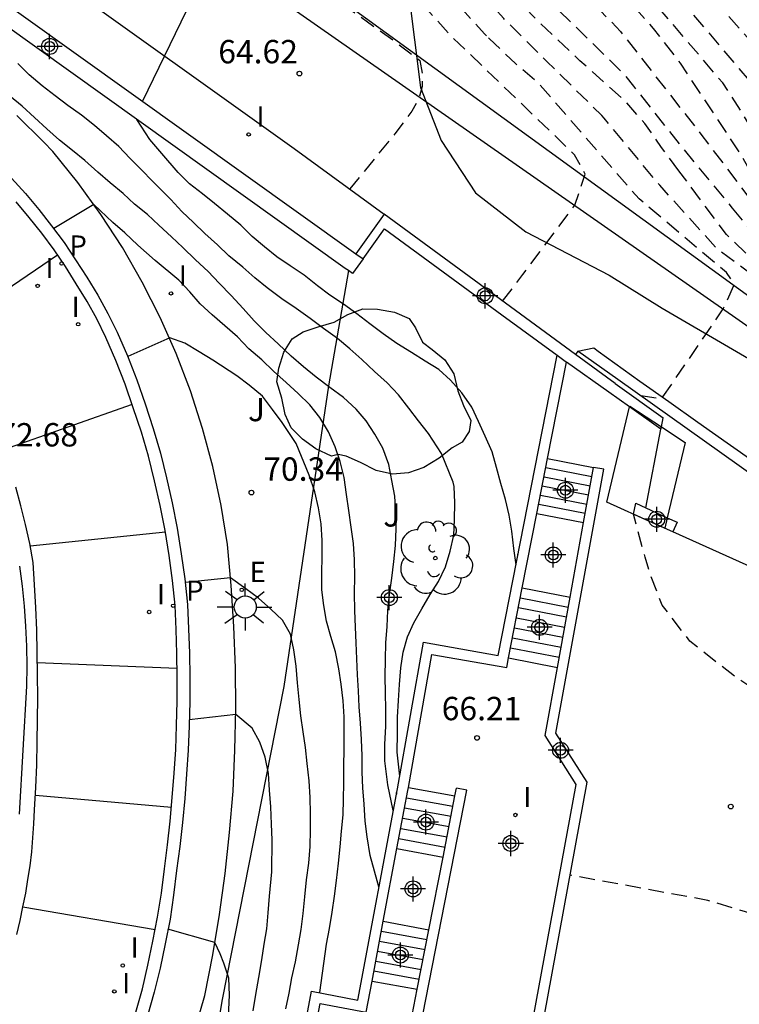
# Model space of a CAD drawing. Units: metres. Extents: x 580294 to 580658, y 4796289 to 4796540.
# Drawn here: x 580330 to 580353, y 4796346 to 4796378 of the extents above; entities that cross this region are included whole.
import ezdxf

# ---------------------------------------------------------------- set-up
doc = ezdxf.new("R2010")
doc.units = ezdxf.units.M
doc.header["$MEASUREMENT"] = 0
doc.linetypes.add('TRAZOS_NORMALES', pattern=[0.75, 0.5, -0.25])
for name, color, linetype in [('020104', 34, 'Continuous'), ('020194', 31, 'TRAZOS_NORMALES'), ('020195', 30, 'TRAZOS_NORMALES'), ('020204', 9, 'Continuous'), ('020308', 9, 'Continuous'), ('060106', 9, 'BARANDILLA'), ('060108', 9, 'Continuous'), ('060117', 9, 'Continuous'), ('060124', 9, 'Continuous'), ('060130', 9, 'Continuous'), ('060134', 9, 'Continuous'), ('060141', 9, 'Continuous'), ('070101', 9, 'ALAMBRADA'), ('070105', 6, 'Continuous'), ('070106', 6, 'Continuous'), ('070116', 6, 'Continuous'), ('080137', 9, 'Continuous'), ('100106', 63, 'Continuous'), ('100202', 3, 'Continuous'), ('100301', 7, 'Continuous'), ('210205', 4, 'Continuous'), ('210305', 4, 'Continuous'), ('220205', 1, 'Continuous'), ('220305', 1, 'Continuous'), ('250206', 9, 'Continuous'), ('270204', 9, 'Continuous'), ('270304', 9, 'Continuous'), ('Centroides', 1, 'Continuous')]:
    doc.layers.add(name, color=color, linetype=linetype)
doc.layers.add('020105', color=24, linetype='Continuous', lineweight=30)
doc.styles.add('ARIAL', font='arial.ttf', dxfattribs={"height": 1})
doc.styles.add('ROMANS', font='romans__.ttf', dxfattribs={"height": 1})
doc.linetypes.add('ALAMBRADA', pattern='A,1,[203,DONOSTI.shx,S=0.1,R=0,X=0,Y=0],1', length=2)
doc.linetypes.add('BARANDILLA', pattern='A,1,[201,DONOSTI.shx,S=0.1,R=0,X=0,Y=0],1', length=2)

# ---------------------------------------------------------------- blocks, each defined once
blk = doc.blocks.new('COTAPU')
blk.add_circle((0, 0), 0.075)
blk = doc.blocks.new('REIND')
blk.add_circle((0, 0), 0.055)
blk = doc.blocks.new('FAROLA')
for p, q in [((0, 0.355), (0, 0.755)), ((-0.63, 0.51), (-0.255, 0.245)), ((0.605, 0.49), (0.276, 0.223)), ((-0.355, 0), (-0.895, 0)), ((0.355, 0), (0.855, 0)), ((-0.65, -0.52), (-0.255, -0.24)), ((0.585, -0.52), (0.256, -0.246)), ((0, -0.355), (0, -0.755))]:
    blk.add_line(p, q)
blk.add_circle((0, 0), 0.355)
blk = doc.blocks.new('REGELE')
blk.add_circle((0, 0), 0.055)
blk = doc.blocks.new('PLUVI3')
blk.add_circle((0, 0), 0.055)
blk = doc.blocks.new('ARBOL')
blk.add_circle((0, 0), 0.0587)
for centre, radius, start, end in [((-0.28, 0.855), 0.3, 359.2878, 173.6078), ((0.097, 0.97), 0.21, 23.1565, 160.4665), ((0.438, 0.881), 0.24, 301.578, 139.328), ((-0.564, 0.381), 0.532, 92.28, 254.58), ((0.656, 0.288), 0.443, 319.8556, 114.7656), ((-0.091, 0.321), 0.12, 119.14, 310.56), ((0.819, -0.249), 0.383, 235.5275, 62.0275), ((-0.556, -0.339), 0.555, 142.64, 266.54), ((-0.039, -0.384), 0.21, 189.64, 323.88), ((0.299, -0.624), 0.532, 224.67, 0.24), ((-0.301, -0.676), 0.45, 213.78, 295.32)]:
    blk.add_arc(centre, radius, start, end)
blk = doc.blocks.new('Centroide')
for points in [[(0, -0.402), (0, 0.402)], [(0.402, 0), (-0.402, 0)]]:
    blk.add_lwpolyline(points)
for radius in [0.256, 0.159]:
    blk.add_circle((0, 0), radius)

msp = doc.modelspace()

# ---------------------------------------------------------------- linework, layer by layer
at = {"layer": '020104', "flags": 128}
for points, elevation in [([(580342.42, 4796353.36), (580342.34, 4796354.13), (580342.35, 4796354.74), (580342.35, 4796355.26), (580342.38, 4796355.79), (580342.41, 4796356.31), (580342.45, 4796356.84), (580342.53, 4796357.34), (580342.67, 4796357.83), (580342.87, 4796358.28), (580343.13, 4796358.73), (580343.39, 4796359.19), (580343.66, 4796359.61), (580343.89, 4796360.08), (580344.04, 4796360.58), (580344.15, 4796361.09), (580344.18, 4796361.59), (580344.19, 4796362.13), (580344.16, 4796362.66), (580344.13, 4796362.79), (580343.76, 4796363.71), (580343.34, 4796364.36), (580343.02, 4796364.76), (580342.71, 4796365.17), (580342.38, 4796365.6), (580342.02, 4796365.98), (580341.61, 4796366.35), (580341.2, 4796366.73), (580340.82, 4796367.07), (580340.42, 4796367.4), (580339.97, 4796367.72), (580339.54, 4796368.05), (580339.1, 4796368.37), (580338.63, 4796368.68), (580338.17, 4796369.03), (580337.77, 4796369.35), (580337.38, 4796369.69), (580336.94, 4796370.06), (580336.57, 4796370.41), (580336.17, 4796370.77), (580335.8, 4796371.12), (580335.43, 4796371.48), (580335.07, 4796371.86), (580334.86, 4796372.08), (580334.49, 4796372.45), (580334.13, 4796372.81), (580333.76, 4796373.19), (580333.41, 4796373.56), (580333.01, 4796373.91), (580332.62, 4796374.24), (580332.21, 4796374.57), (580331.77, 4796374.88), (580331.36, 4796375.19), (580330.95, 4796375.51), (580330.53, 4796375.86), (580330.17, 4796376.22)], 68.5), ([(580342.21, 4796352.26), (580342.04, 4796353.09), (580341.94, 4796353.86), (580341.94, 4796354.38), (580341.97, 4796354.97), (580341.97, 4796355.5), (580341.96, 4796356.04), (580341.95, 4796356.56), (580341.96, 4796357.11), (580341.97, 4796357.64), (580342.01, 4796358.17), (580342.04, 4796358.68), (580342.09, 4796359.19), (580342.16, 4796359.72), (580342.23, 4796360.25), (580342.28, 4796360.76), (580342.3, 4796361.3), (580342.29, 4796361.82), (580342.26, 4796362.35), (580342.17, 4796362.85), (580342.07, 4796363.36), (580341.88, 4796363.89), (580341.62, 4796364.34), (580341.34, 4796364.76), (580341.02, 4796365.14), (580340.61, 4796365.51), (580340.18, 4796365.83), (580339.74, 4796366.16), (580339.33, 4796366.49), (580338.93, 4796366.84), (580338.52, 4796367.23), (580338.12, 4796367.6), (580337.75, 4796367.97), (580337.39, 4796368.37), (580337.01, 4796368.78), (580336.62, 4796369.18), (580336.27, 4796369.55), (580335.86, 4796369.93), (580335.46, 4796370.32), (580335.09, 4796370.67), (580334.69, 4796371.04), (580334.32, 4796371.38), (580333.91, 4796371.71), (580333.54, 4796372.05), (580333.13, 4796372.4), (580332.73, 4796372.74), (580332.31, 4796373.11), (580331.92, 4796373.43), (580331.5, 4796373.77), (580331.09, 4796374.13), (580330.7, 4796374.49), (580330.3, 4796374.86), (580329.9, 4796375.19)], 69), ([(580346.15, 4796360.14), (580346.08, 4796360.67), (580346.02, 4796361.22), (580345.93, 4796361.74), (580345.81, 4796362.24), (580345.66, 4796362.75), (580345.52, 4796363.27), (580345.38, 4796363.77), (580345.16, 4796364.27), (580344.95, 4796364.74), (580344.73, 4796365.2), (580344.41, 4796365.66), (580344.05, 4796366.07), (580343.67, 4796366.41), (580343.23, 4796366.68), (580342.8, 4796366.95), (580342.33, 4796367.24), (580341.89, 4796367.55), (580341.46, 4796367.87), (580341.04, 4796368.19), (580340.61, 4796368.5), (580340.18, 4796368.79), (580339.78, 4796369.09), (580339.35, 4796369.43), (580338.9, 4796369.73), (580338.48, 4796370.02), (580338.08, 4796370.34), (580337.68, 4796370.68), (580337.32, 4796371.04), (580336.89, 4796371.39), (580336.48, 4796371.73), (580336.09, 4796372.04), (580335.67, 4796372.37), (580335.31, 4796372.73), (580334.78, 4796373.34), (580334.4, 4796373.79), (580333.98, 4796374.43)], 68), ([(580341.75, 4796349.81), (580341.47, 4796350.82), (580341.37, 4796351.42), (580341.31, 4796351.92), (580341.28, 4796352.47), (580341.23, 4796352.99), (580341.21, 4796353.49), (580341.21, 4796354.02), (580341.19, 4796354.54), (580341.16, 4796355.06), (580341.12, 4796355.59), (580341.1, 4796356.1), (580341.06, 4796356.61), (580341.04, 4796357.13), (580341.02, 4796357.64), (580341, 4796358.14), (580340.98, 4796358.68), (580340.97, 4796359.23), (580340.98, 4796359.77), (580340.97, 4796360.3), (580340.94, 4796360.83), (580340.86, 4796361.35), (580340.78, 4796361.89), (580340.71, 4796362.4), (580340.64, 4796362.94), (580340.51, 4796363.46), (580340.35, 4796363.93), (580340.13, 4796364.41), (580339.85, 4796364.87), (580339.53, 4796365.28), (580339.16, 4796365.64), (580338.77, 4796365.99), (580338.37, 4796366.36), (580337.99, 4796366.72), (580337.58, 4796367.07), (580337.21, 4796367.46), (580336.81, 4796367.81), (580336.4, 4796368.16), (580336.02, 4796368.52), (580335.68, 4796368.9), (580335.33, 4796369.27), (580334.57, 4796369.91), (580334.02, 4796370.4), (580333.6, 4796370.79), (580333.21, 4796371.12), (580332.6, 4796371.7), (580331.32, 4796370.93)], 69.5), ([(580331.44, 4796370.08), (580327.83, 4796367.63)], 70.5), ([(580333.83, 4796365.29), (580329.71, 4796363.83)], 71), ([(580330.56, 4796360.75), (580334.9, 4796361.2)], 71.5), ([(580338.76, 4796345.9), (580338.87, 4796346.4), (580338.96, 4796346.9), (580339.07, 4796347.41), (580339.17, 4796347.95), (580339.26, 4796348.45), (580339.32, 4796348.96), (580339.37, 4796349.49), (580339.43, 4796350.04), (580339.5, 4796350.57), (580339.54, 4796351.11), (580339.55, 4796351.64), (580339.55, 4796352.17), (580339.54, 4796352.68), (580339.51, 4796353.21), (580339.45, 4796353.77), (580339.39, 4796354.28), (580339.32, 4796354.79), (580339.25, 4796355.3), (580339.19, 4796355.82), (580339.14, 4796356.36), (580339.09, 4796356.89), (580339.02, 4796357.42), (580338.91, 4796357.92), (580338.66, 4796358.37), (580338.28, 4796358.72), (580337.89, 4796359.07), (580337.48, 4796359.37), (580336.99, 4796359.73), (580335.53, 4796359.58)], 70.5), ([(580335.28, 4796356.82), (580330.79, 4796357)], 72), ([(580337.72, 4796345.84), (580337.8, 4796346.36), (580337.9, 4796346.91), (580337.99, 4796347.47), (580338.07, 4796347.97), (580338.15, 4796348.47), (580338.2, 4796348.98), (580338.24, 4796349.51), (580338.31, 4796350.3), (580338.32, 4796351.32), (580338.3, 4796351.82), (580338.28, 4796352.38), (580338.24, 4796352.92), (580338.21, 4796353.45), (580338.1, 4796353.97), (580337.93, 4796354.45), (580337.68, 4796354.9), (580337.16, 4796355.34), (580335.66, 4796355.17)], 71), ([(580330.33, 4796349.17), (580334.57, 4796348.45)], 73), ([(580336.92, 4796345.64), (580336.96, 4796346.34), (580336.93, 4796346.88), (580336.77, 4796347.37), (580336.66, 4796347.67), (580336.49, 4796348.03), (580334.98, 4796348.46)], 71.5)]:
    msp.add_lwpolyline(points, dxfattribs=dict(at, elevation=elevation))
at = {"layer": '020105', "flags": 128}
for points, elevation in [([(580334.17, 4796375.01), (580336.46, 4796379.75)], 65), ([(580339.85, 4796346.42), (580339.98, 4796347.36), (580340.07, 4796347.97), (580340.16, 4796348.48), (580340.25, 4796349), (580340.33, 4796349.52), (580340.39, 4796350.02), (580340.45, 4796350.57), (580340.51, 4796351.1), (580340.55, 4796351.6), (580340.6, 4796352.12), (580340.61, 4796352.63), (580340.62, 4796353.14), (580340.62, 4796353.7), (580340.63, 4796354.22), (580340.64, 4796354.76), (580340.64, 4796355.27), (580340.6, 4796355.78), (580340.54, 4796356.32), (580340.46, 4796356.81), (580340.36, 4796357.35), (580340.21, 4796357.84), (580340.07, 4796358.34), (580339.98, 4796358.84), (580339.92, 4796359.34), (580339.92, 4796359.87), (580339.93, 4796360.42), (580339.93, 4796360.92), (580339.9, 4796361.46), (580339.81, 4796361.97), (580339.69, 4796362.49), (580339.51, 4796363.02), (580339.09, 4796364.04), (580338.65, 4796364.71), (580338.34, 4796365.13), (580338.01, 4796365.55), (580337.59, 4796365.91), (580337.19, 4796366.21), (580336.42, 4796366.71), (580335.98, 4796366.98), (580335.52, 4796367.25), (580335.04, 4796367.43), (580333.69, 4796366.83)], 70), ([(580330.73, 4796352.76), (580335.09, 4796352.37)], 72.5)]:
    msp.add_lwpolyline(points, dxfattribs=dict(at, elevation=elevation))
at = {"layer": '020194', "flags": 128}
for points, elevation in [([(580425.941, 4796523.868), (580425.378, 4796523.029), (580425.19, 4796522.751), (580424.682, 4796521.999), (580418.095, 4796515.57), (580411.88, 4796509.927), (580408.254, 4796506.991), (580404.198, 4796503.617), (580401.374, 4796501.609), (580397.757, 4796498.955), (580392.2, 4796494.74), (580389.234, 4796492.204), (580387.64, 4796491.1), (580387.242, 4796490.845), (580383.129, 4796488.703), (580379.743, 4796487.001), (580378.466, 4796486.308), (580375.585, 4796484.495), (580373.109, 4796482.808), (580369.959, 4796480.364), (580369.568, 4796480.097), (580368.846, 4796479.669), (580363.877, 4796477.459), (580362.043, 4796476.741), (580361.649, 4796476.542), (580354.24, 4796473.511), (580353.177, 4796473.006), (580351.953, 4796472.265), (580351.131, 4796471.737), (580349.988, 4796470.859), (580344.955, 4796466.04), (580343.857, 4796465.081), (580340.826, 4796462.575), (580340.141, 4796461.913), (580337.057, 4796458.667), (580336.691, 4796458.371), (580333.42, 4796456.185), (580333.029, 4796455.894), (580332.342, 4796455.24), (580332.022, 4796454.875), (580328.99, 4796450.952), (580327.663, 4796448.916), (580327.432, 4796448.497), (580326.877, 4796447.685), (580325.928, 4796446.601), (580322.226, 4796443.318), (580321.602, 4796442.621), (580320.391, 4796440.995), (580318.606, 4796438.551), (580317.865, 4796437.359), (580316.404, 4796434.265), (580316.223, 4796433.741), (580315.934, 4796432.851), (580315.633, 4796431.445), (580315.616, 4796431.005), (580315.642, 4796430.566), (580316.109, 4796428.147), (580316.6, 4796426.301), (580317.81, 4796422.513), (580318.64, 4796419.642), (580320.407, 4796413.442), (580320.49, 4796412.986), (580320.554, 4796412.526), (580320.571, 4796412.051), (580320.553, 4796411.072), (580320.515, 4796410.604), (580320.396, 4796410.169), (580320.199, 4796409.728), (580319.51, 4796408.397), (580319.269, 4796407.93), (580318.963, 4796406.903), (580318.889, 4796405.443), (580319.027, 4796404.505), (580319.417, 4796403.104), (580319.853, 4796402.244), (580323.199, 4796397.405), (580323.406, 4796396.995), (580323.743, 4796396.129), (580324.487, 4796394.133), (580325.463, 4796392.224), (580326.237, 4796390.882), (580326.792, 4796390.172), (580327.449, 4796389.478), (580327.937, 4796388.815), (580328.391, 4796388.404), (580329.03, 4796387.789), (580330.208, 4796386.952), (580331.235, 4796386.495), (580332.16, 4796386.163), (580333.894, 4796385.769), (580336.982, 4796385.621), (580337.445, 4796385.542), (580337.908, 4796385.462), (580338.856, 4796385.148), (580340.654, 4796384.29), (580341.47, 4796383.776), (580341.851, 4796383.487), (580349.612, 4796375.881), (580349.918, 4796375.497), (580351.442, 4796373.575), (580353.089, 4796371.587)], 61.64), ([(580355.825, 4796369.669), (580354.304, 4796371.673), (580353.313, 4796373.389), (580351.429, 4796376.232), (580350.565, 4796377.348), (580348.244, 4796379.915), (580347.902, 4796380.248), (580344.557, 4796383.127), (580343.422, 4796384.06), (580342.155, 4796384.766), (580341.251, 4796385.131), (580338.932, 4796385.8), (580338.472, 4796385.889), (580338.013, 4796385.968), (580333.878, 4796386.195), (580333.12, 4796386.321), (580332.245, 4796386.558), (580331.505, 4796386.826), (580330.462, 4796387.331), (580329.536, 4796387.963), (580328.745, 4796388.72), (580328.089, 4796389.635), (580327.432, 4796390.598), (580326.759, 4796391.924), (580325.163, 4796394.936), (580324.202, 4796397.135), (580322.957, 4796399.194), (580322.613, 4796400.016), (580321.369, 4796403.79), (580320.943, 4796405.713), (580320.908, 4796406.665), (580320.945, 4796407.147), (580321.063, 4796407.866), (580321.522, 4796410.034), (580321.626, 4796410.99), (580321.634, 4796411.972), (580321.566, 4796412.462), (580320.469, 4796417.812), (580320.337, 4796418.284), (580320.022, 4796419.21), (580319.847, 4796419.669), (580318.105, 4796425.882), (580318.053, 4796426.352), (580317.901, 4796430.799), (580317.992, 4796432.072), (580318.207, 4796433.043), (580318.355, 4796433.511), (580320.366, 4796437.933), (580320.585, 4796438.35), (580320.872, 4796438.738), (580322.169, 4796440.202), (580322.98, 4796441.113), (580323.313, 4796441.441), (580326.491, 4796443.81), (580326.862, 4796444.123), (580327.509, 4796444.81), (580327.793, 4796445.181), (580330.637, 4796449.269), (580332.211, 4796451.21), (580333.358, 4796452.842), (580333.853, 4796453.7), (580334.115, 4796454.104), (580334.426, 4796454.445), (580334.792, 4796454.73), (580337.812, 4796456.344), (580339.031, 4796457.2), (580340.175, 4796458.143), (580343.318, 4796461.358), (580347.199, 4796464.86), (580349.426, 4796466.76), (580352.956, 4796469.501), (580354.943, 4796470.962), (580356.58, 4796472.023), (580356.651, 4796472.061), (580364.054, 4796475.036), (580365.411, 4796475.626), (580366.716, 4796476.308), (580368.863, 4796477.526), (580373.022, 4796480.154), (580374.221, 4796480.891), (580378.295, 4796483.693), (580379.674, 4796484.427), (580381.829, 4796485.492), (580384.931, 4796486.757), (580387.515, 4796487.81), (580389.995, 4796489.17), (580391.24, 4796489.891), (580394.84, 4796492.495), (580396.837, 4796494.139), (580398.685, 4796495.769), (580402.091, 4796498.603), (580406.93, 4796502.271), (580408.081, 4796503.018), (580410.786, 4796504.803), (580413.664, 4796507.452), (580415.275, 4796509.236), (580415.678, 4796509.524), (580417.174, 4796510.791), (580419.189, 4796512.173), (580421.145, 4796513.439), (580423.831, 4796514.829), (580425.866, 4796516.18), (580427.019, 4796517.085), (580428.663, 4796518.868), (580428.91, 4796519.218), (580429.155, 4796519.644), (580429.31, 4796520.097), (580429.557, 4796521.021), (580430.27, 4796522.895)], 60.64), ([(580356.846, 4796368.954), (580356.649, 4796369.235), (580356.214, 4796370.051), (580353.057, 4796375.198), (580352.783, 4796375.6), (580349.278, 4796379.718), (580348.56, 4796380.405), (580347.474, 4796381.415), (580345.141, 4796383.247), (580342.699, 4796384.687), (580342.32, 4796384.935), (580341.457, 4796385.418), (580340.153, 4796385.974), (580339.242, 4796386.273), (580338.312, 4796386.462), (580335.858, 4796386.58), (580335.008, 4796386.573), (580333.57, 4796386.657), (580332.61, 4796386.808), (580331.649, 4796387.045), (580331.19, 4796387.205), (580330.322, 4796387.609), (580329.548, 4796388.154), (580328.9, 4796388.852), (580328.608, 4796389.232), (580328.35, 4796389.644), (580328.25, 4796389.811), (580328.045, 4796390.25), (580327.404, 4796392.076), (580325.849, 4796396.757), (580325.478, 4796397.645), (580323.62, 4796401.121), (580322.436, 4796403.794), (580322.177, 4796404.71), (580322.064, 4796405.62), (580322.06, 4796406.077), (580322.215, 4796407.472), (580322.475, 4796409.91), (580322.493, 4796410.394), (580322.434, 4796410.871), (580321.884, 4796414.223), (580321.848, 4796414.712), (580321.774, 4796415.166), (580321.681, 4796416.129), (580321.599, 4796416.606), (580321.574, 4796417.032), (580321.42, 4796418.009), (580321.046, 4796419.437), (580320.853, 4796419.894), (580319.793, 4796424.179), (580319.657, 4796425.133), (580319.637, 4796425.622), (580319.551, 4796428.522), (580319.632, 4796431.948), (580319.779, 4796432.922), (580320.218, 4796434.326), (580321.528, 4796437.469), (580321.758, 4796437.851), (580322.048, 4796438.252), (580322.939, 4796439.356), (580323.293, 4796439.701), (580323.765, 4796440.158), (580324.449, 4796440.804), (580328.303, 4796443.881), (580328.628, 4796444.243), (580329.23, 4796445.001), (580331.81, 4796448.633), (580334.952, 4796453.069), (580335.24, 4796453.449), (580335.566, 4796453.784), (580335.944, 4796454.085), (580336.349, 4796454.372), (580336.746, 4796454.623), (580338.485, 4796455.524), (580338.878, 4796455.77), (580339.311, 4796455.972), (580340.938, 4796457.173), (580341.286, 4796457.452), (580346.18, 4796462.324), (580347.335, 4796463.346), (580348.408, 4796464.285), (580352.272, 4796467.349), (580353.043, 4796467.884), (580357.527, 4796470.94), (580358.038, 4796471.227), (580364.811, 4796473.963), (580366.848, 4796474.995), (580367.237, 4796475.223), (580367.588, 4796475.502), (580370.946, 4796477.547), (580371.324, 4796477.733), (580371.687, 4796477.975), (580372.13, 4796478.186), (580372.978, 4796478.689), (580375.845, 4796480.687), (580379.805, 4796483.573), (580380.224, 4796483.804), (580380.845, 4796484.009), (580382.277, 4796484.338), (580382.746, 4796484.462), (580385.844, 4796485.771), (580386.461, 4796486.051), (580387.316, 4796486.537), (580390.267, 4796488.411), (580394.98, 4796491.197), (580396.962, 4796492.497), (580398.16, 4796493.317), (580400.846, 4796495.452), (580405.049, 4796498.974), (580406.989, 4796500.49), (580409.798, 4796502.517), (580411.051, 4796503.33), (580415.39, 4796506.07), (580417.692, 4796507.739), (580419.649, 4796509.121), (580421.318, 4796510.273), (580424.73, 4796512.822), (580425.064, 4796513.157), (580428.169, 4796516.955), (580428.914, 4796517.745), (580430.043, 4796518.762), (580431.126, 4796519.755), (580431.578, 4796520.206), (580432.199, 4796521.01), (580432.34, 4796521.42), (580432.536, 4796521.991), (580432.58, 4796522.199), (580432.631, 4796522.401)], 60.14), ([(580335.097, 4796389.356), (580335.302, 4796389.311), (580335.422, 4796389.274), (580335.683, 4796389.179), (580336.148, 4796388.962), (580336.575, 4796388.76), (580336.926, 4796388.655), (580337.376, 4796388.565), (580338.007, 4796388.554), (580338.465, 4796388.478), (580340.26, 4796387.803), (580341.556, 4796387.168), (580343.559, 4796385.844), (580346.747, 4796383.541), (580348.317, 4796382.367), (580350.105, 4796380.725), (580351.421, 4796379.465), (580354.411, 4796376.13), (580354.695, 4796375.762), (580356.875, 4796372.47), (580357.309, 4796371.649), (580358.954, 4796368.201), (580359.184, 4796367.812), (580359.808, 4796367.128)], 59.14), ([(580328.189, 4796388.846), (580328.829, 4796388.326), (580329.67, 4796387.568), (580330.343, 4796387.174), (580330.848, 4796386.937), (580331.757, 4796386.527), (580332.43, 4796386.274), (580332.902, 4796386.116), (580333.322, 4796386.037), (580334.165, 4796385.901), (580337.587, 4796385.783), (580338.08, 4796385.705), (580338.543, 4796385.595), (580340.429, 4796384.951), (580341.287, 4796384.549), (580341.698, 4796384.308), (580342.12, 4796384.09), (580342.527, 4796383.839), (580345.373, 4796381.356), (580348.202, 4796378.608), (580349.497, 4796377.256), (580352.083, 4796373.959), (580354.764, 4796370.413)], 61.14), ([(580348.976, 4796374.469), (580348.902, 4796374.557), (580347.143, 4796376.285), (580345.759, 4796377.666), (580342.416, 4796381.309), (580340.989, 4796382.877), (580340.642, 4796383.186), (580339.856, 4796383.694), (580339.426, 4796383.909), (580338.506, 4796384.252), (580337.587, 4796384.47), (580334.5, 4796384.964), (580333.524, 4796385.185), (580332.43, 4796385.5), (580331.606, 4796385.853)], 62.64), ([(580345.197, 4796377.116), (580345.137, 4796377.172), (580340.854, 4796381.99), (580340.516, 4796382.318), (580340.17, 4796382.597), (580339.397, 4796383.077), (580338.997, 4796383.278), (580338.128, 4796383.609), (580337.665, 4796383.731), (580334.045, 4796384.648), (580332.867, 4796385.074), (580332.847, 4796385.082)], 63.14), ([(580339.17, 4796381.24), (580339.53, 4796380.88), (580339.43, 4796379.21), (580340.33, 4796378.32), (580342.2, 4796376.98), (580342.7, 4796376.6), (580343.06, 4796376.32), (580343.14, 4796375.92), (580343.14, 4796375.49), (580343.02, 4796375.08), (580342.81, 4796374.7), (580342.54, 4796374.34), (580342.26, 4796373.97), (580340.82, 4796372.2)], 64.14), ([(580345.72, 4796368.6), (580346.37, 4796369.46), (580348.04, 4796371.68), (580348.37, 4796372.67), (580348.03, 4796373.3), (580344.05, 4796377.12), (580342.124, 4796379.27)], 63.64), ([(580350.15, 4796365.57), (580350.82, 4796365.47), (580352.8, 4796368.35), (580353.16, 4796369.14), (580352.9, 4796369.52), (580350.1, 4796371.88), (580346.87, 4796375.6), (580346.14, 4796376.21), (580345.48, 4796376.85), (580345.197, 4796377.116)], 63.14), ([(580354.62, 4796362.39), (580354.81, 4796362.42), (580355.37, 4796362.45), (580357.57, 4796365.03), (580357.87, 4796365.61), (580357.77, 4796366.05), (580356.01, 4796367.54), (580353.69, 4796369.47), (580352.57, 4796370.31), (580350.76, 4796372.32), (580348.976, 4796374.469)], 62.64), ([(580353.089, 4796371.587), (580354.67, 4796369.68)], 61.64), ([(580359.64, 4796351.94), (580359.3, 4796352), (580358.88, 4796351.9), (580358.47, 4796352.54), (580357.99, 4796353.19), (580356.96, 4796354.03), (580353.21, 4796356.53), (580351.73, 4796357.69), (580350.84, 4796358.85), (580350.44, 4796359.88), (580350.29, 4796360.39), (580349.92, 4796361.77)], 63.14), ([(580346.21, 4796360.43), (580346.207, 4796360.486)], 67.64), ([(580342.32, 4796352.79), (580342.316, 4796352.845)], 68.64), ([(580358.67, 4796346.99), (580357.6, 4796347.28), (580354.36, 4796348.76), (580352.3, 4796349.38), (580347.88, 4796350.19)], 63.64), ([(580341.4, 4796347.91), (580341.39, 4796347.915)], 70.14)]:
    msp.add_lwpolyline(points, dxfattribs=dict(at, elevation=elevation))
at = {"layer": '020195', "flags": 128}
for points, elevation in [([(580346.462, 4796460.849), (580342.357, 4796456.726), (580342.003, 4796456.434), (580339.531, 4796454.852), (580337.762, 4796454.004), (580337.368, 4796453.73), (580336.988, 4796453.428), (580336.635, 4796453.099), (580336.004, 4796452.375), (580334.064, 4796449.557), (580331.359, 4796445.728), (580329.875, 4796443.789), (580329.2, 4796443.101), (580325.751, 4796440.286), (580324.516, 4796439.155), (580323.898, 4796438.579), (580323.023, 4796437.449), (580322.506, 4796436.633), (580321.724, 4796434.675), (580321.58, 4796434.212), (580321.17, 4796430.833), (580321.118, 4796424.388), (580321.214, 4796423.905), (580322.289, 4796418.59), (580322.436, 4796417.611), (580322.567, 4796414.191), (580322.987, 4796411.258), (580323.084, 4796410.777), (580323.624, 4796408.935), (580323.726, 4796408.464), (580323.784, 4796407.994), (580323.729, 4796407.552), (580323.528, 4796407.02), (580323.323, 4796406.601), (580323.151, 4796405.966), (580323.135, 4796404.794), (580323.291, 4796403.746), (580323.428, 4796403.118), (580323.837, 4796402.077), (580324.336, 4796401.189), (580325.014, 4796400.165), (580325.661, 4796399.257), (580326.354, 4796398.224), (580326.97, 4796397.296), (580327.31, 4796396.609), (580327.358, 4796396.381), (580327.375, 4796396.163), (580327.464, 4796395.119), (580327.844, 4796394.007), (580328.124, 4796393.47), (580328.325, 4796393.085), (580328.987, 4796391.255), (580329.446, 4796390.428), (580329.704, 4796390.038), (580329.835, 4796389.877), (580330.293, 4796389.317), (580330.642, 4796388.992), (580331.002, 4796388.71), (580331.409, 4796388.621), (580331.843, 4796388.598), (580332.965, 4796388.476), (580337.289, 4796387.558), (580337.761, 4796387.494), (580338.207, 4796387.52), (580338.798, 4796387.558), (580339.292, 4796387.505), (580339.831, 4796387.254), (580347.143, 4796382.319), (580348.294, 4796381.436), (580350.056, 4796379.772), (580351.357, 4796378.353), (580353.91, 4796375.346), (580354.458, 4796374.568), (580356.757, 4796370.72), (580358.192, 4796368.08)], 59.64), ([(580351.377, 4796372.787), (580350.82, 4796373.534), (580350.286, 4796374.296), (580349.664, 4796375.008), (580348.199, 4796376.314), (580346.803, 4796377.634), (580342.686, 4796381.928), (580341.36, 4796383.25), (580340.17, 4796384.036), (580339.745, 4796384.264), (580338.413, 4796384.797), (580337.981, 4796384.92), (580337.555, 4796385.013), (580336.66, 4796385.13), (580334.028, 4796385.485), (580333.153, 4796385.706), (580332.11, 4796385.926), (580330.848, 4796386.416), (580330.38, 4796386.649)], 62.14), ([(580359.44, 4796358.96), (580359.64, 4796358.97), (580360.45, 4796358.81), (580362.33, 4796361.7), (580362.61, 4796362.31), (580362.53, 4796362.72), (580362.2, 4796363.08), (580360.59, 4796364.32), (580357.74, 4796366.43), (580355.36, 4796368.4), (580352.9, 4796370.74), (580351.377, 4796372.787)], 62.14), ([(580341.88, 4796350.46), (580341.87, 4796350.475)], 69.64)]:
    msp.add_lwpolyline(points, dxfattribs=dict(at, elevation=elevation))
at = {"layer": '060106', "flags": 128}
msp.add_lwpolyline([(580336.14, 4796380.2), (580338.31, 4796379.88), (580362.9, 4796362.03)], dxfattribs=at)
at = {"layer": '060108', "flags": 128}
for points in [[(580306.18, 4796397.92), (580308.23, 4796398.6), (580314.16, 4796392.71), (580314.95, 4796391.95), (580315.75, 4796391.2), (580316.55, 4796390.45), (580317.36, 4796389.71), (580318.18, 4796388.98), (580319, 4796388.26), (580319.83, 4796387.55), (580320.67, 4796386.84), (580321.52, 4796386.15), (580322.37, 4796385.46), (580323.23, 4796384.78), (580339.03, 4796373.5), (580341.92, 4796371.39)], [(580336.022, 4796380.062), (580362.52, 4796361.57), (580366.39, 4796359.06), (580367.588, 4796358.328)]]:
    msp.add_lwpolyline(points, dxfattribs=at)
at = {"layer": '060117', "flags": 128}
for points in [[(580347.164, 4796363.559), (580348.64, 4796363.27)], [(580346.818, 4796361.79), (580348.319, 4796361.5)], [(580346.351, 4796359.41), (580347.886, 4796359.111)], [(580345.911, 4796357.16), (580347.476, 4796356.851)], [(580342.698, 4796353), (580344.191, 4796352.73)], [(580342.329, 4796351.04), (580343.809, 4796350.77)], [(580341.89, 4796348.71), (580343.354, 4796348.439)], [(580341.529, 4796346.79), (580342.982, 4796346.53)]]:
    msp.add_lwpolyline(points, dxfattribs=at)
at = {"layer": '060124', "flags": 128}
for points in [[(580348.136, 4796367.002), (580348.056, 4796366.893)], [(580362.21, 4796356.99), (580349.42, 4796366.09), (580348.136, 4796367.002)]]:
    msp.add_lwpolyline(points, dxfattribs=at)
at = {"layer": '060130', "flags": 128}
for points in [[(580335.89, 4796345.37), (580336.17, 4796346.33), (580336.42, 4796347.63), (580336.64, 4796348.93), (580336.82, 4796350.24), (580336.96, 4796351.56), (580337.07, 4796352.88), (580337.13, 4796354.2), (580337.16, 4796355.52), (580337.15, 4796356.84), (580337.1, 4796358.16), (580337.01, 4796359.48), (580336.89, 4796360.8), (580336.69, 4796362.05), (580336.42, 4796363.3), (580336.09, 4796364.52), (580335.7, 4796365.73), (580335.24, 4796366.92), (580334.73, 4796368.08), (580334.15, 4796369.21), (580333.52, 4796370.32), (580332.83, 4796371.38), (580332.09, 4796372.41), (580331.29, 4796373.4), (580331, 4796373.7), (580330.71, 4796373.99), (580330.42, 4796374.27), (580330.13, 4796374.56)], [(580330.13, 4796348.29), (580330.24, 4796348.73), (580330.33, 4796349.17), (580330.42, 4796349.61), (580330.49, 4796350.05), (580330.56, 4796350.49), (580330.61, 4796350.94), (580330.65, 4796351.39), (580330.68, 4796351.84), (580330.7, 4796352.28), (580330.74, 4796353), (580330.77, 4796353.73), (580330.79, 4796354.45), (580330.8, 4796355.17), (580330.81, 4796355.89), (580330.8, 4796356.61), (580330.79, 4796357.33), (580330.77, 4796358.05), (580330.74, 4796358.78), (580330.7, 4796359.5), (580330.66, 4796360.22), (580330.55, 4796360.83), (580330.41, 4796361.44), (580330.26, 4796362.04), (580330.1, 4796362.64)]]:
    msp.add_lwpolyline(points, dxfattribs=at)
at = {"layer": '060134', "flags": 128}
for points in [[(580348.136, 4796367.002), (580348.65, 4796367.1)], [(580348.65, 4796367.1), (580348.79, 4796367), (580350.12, 4796366.04), (580351.05, 4796365.38), (580351.98, 4796364.72), (580352.92, 4796364.06), (580353.85, 4796363.4)]]:
    msp.add_lwpolyline(points, dxfattribs=at)
at = {"layer": '060141', "flags": 128}
for points in [[(580347.108, 4796363.27), (580348.587, 4796362.98)], [(580347.049, 4796362.97), (580348.533, 4796362.679)], [(580346.992, 4796362.68), (580348.48, 4796362.39)], [(580346.933, 4796362.379), (580348.426, 4796362.091)], [(580346.877, 4796362.091), (580348.373, 4796361.799)], [(580346.289, 4796359.09), (580347.827, 4796358.79)], [(580346.226, 4796358.771), (580347.769, 4796358.47)], [(580346.161, 4796358.44), (580347.709, 4796358.14)], [(580346.099, 4796358.12), (580347.651, 4796357.82)], [(580346.036, 4796357.801), (580347.593, 4796357.499)], [(580345.973, 4796357.479), (580347.535, 4796357.179)], [(580342.637, 4796352.671), (580344.127, 4796352.401)], [(580342.576, 4796352.351), (580344.064, 4796352.079)], [(580342.514, 4796352.019), (580344, 4796351.75)], [(580342.452, 4796351.69), (580343.936, 4796351.421)], [(580342.39, 4796351.36), (580343.871, 4796351.09)], [(580341.83, 4796348.39), (580343.292, 4796348.12)], [(580341.77, 4796348.07), (580343.23, 4796347.8)], [(580341.709, 4796347.75), (580343.167, 4796347.481)], [(580341.649, 4796347.43), (580343.105, 4796347.161)], [(580341.591, 4796347.12), (580343.045, 4796346.851)]]:
    msp.add_lwpolyline(points, dxfattribs=at)
at = {"layer": '070101', "flags": 128}
msp.add_lwpolyline([(580340.77, 4796369.58), (580340.13, 4796365.89), (580338.7, 4796356.24), (580336.72, 4796346.2), (580334.6, 4796333.69), (580332.735, 4796324.792)], dxfattribs=at)
at = {"layer": '070105', "flags": 128}
for points in [[(580341.92, 4796371.39), (580341.012, 4796370.123)], [(580348.056, 4796366.893), (580341.92, 4796371.39)], [(580341.24, 4796369.96), (580341.93, 4796370.92)], [(580341.93, 4796370.92), (580345.69, 4796368.16), (580347.471, 4796366.865)], [(580335.33, 4796323.748), (580339.59, 4796346.47), (580341.07, 4796346.18), (580342.35, 4796352.96), (580343.18, 4796357.66), (580345.58, 4796357.24), (580347.471, 4796366.865)], [(580347.471, 4796366.865), (580347.77, 4796366.648)], [(580349.33, 4796365.96), (580350.87, 4796364.86)], [(580350.814, 4796364.57), (580350.87, 4796364.86)], [(580350.8, 4796364.5), (580350.814, 4796364.57)], [(580348.319, 4796361.5), (580348.64, 4796363.27)], [(580350.532, 4796361.493), (580349.92, 4796361.77), (580349.99, 4796362.12)], [(580349.99, 4796362.12), (580350.311, 4796361.973)], [(580350.311, 4796361.973), (580351.001, 4796361.656)], [(580351.001, 4796361.656), (580351.32, 4796361.51), (580351.18, 4796361.2)], [(580347.886, 4796359.111), (580348.319, 4796361.5)], [(580351.18, 4796361.2), (580350.532, 4796361.493)], [(580347.476, 4796356.851), (580347.886, 4796359.111)], [(580346.6, 4796345.063), (580348.08, 4796353.1), (580347.08, 4796354.67), (580347.476, 4796356.851)], [(580344.191, 4796352.73), (580344.24, 4796352.98)], [(580343.809, 4796350.77), (580344.191, 4796352.73)], [(580343.354, 4796348.439), (580343.809, 4796350.77)], [(580342.982, 4796346.53), (580343.354, 4796348.439)], [(580342.82, 4796345.7), (580342.982, 4796346.53)]]:
    msp.add_lwpolyline(points, dxfattribs=at)
at = {"layer": '070105'}
msp.add_lwpolyline([(580349.33, 4796365.96), (580348.056, 4796366.893)], dxfattribs=at)
at = {"layer": '070106', "flags": 128}
for points in [[(580350.311, 4796361.973), (580350.8, 4796364.5)], [(580356, 4796359.03), (580351.18, 4796361.2)]]:
    msp.add_lwpolyline(points, dxfattribs=at)
at = {"layer": '070116', "flags": 128}
for points in [[(580312.653, 4796391.538), (580312.81, 4796391.72), (580320.58, 4796384.94), (580322.05, 4796383.66), (580326.66, 4796380.38), (580341.012, 4796370.123)], [(580340.77, 4796369.58), (580340.67, 4796369.65), (580326.32, 4796379.91), (580321.69, 4796383.2), (580320.2, 4796384.5), (580312.43, 4796391.28)], [(580329.96, 4796372.55), (580330.41, 4796372.05), (580330.84, 4796371.54), (580331.25, 4796371.02), (580331.65, 4796370.48), (580332.02, 4796369.93), (580332.38, 4796369.37), (580332.73, 4796368.79), (580333.05, 4796368.21), (580333.35, 4796367.61), (580333.68, 4796366.85), (580333.98, 4796366.08), (580334.25, 4796365.31), (580334.51, 4796364.52), (580334.74, 4796363.73), (580334.94, 4796362.93), (580335.12, 4796362.13), (580335.28, 4796361.32), (580335.41, 4796360.5), (580335.52, 4796359.69), (580335.61, 4796358.87), (580335.64, 4796358.09), (580335.67, 4796357.31), (580335.68, 4796356.54), (580335.68, 4796355.76), (580335.66, 4796354.98), (580335.63, 4796354.2), (580335.58, 4796353.43), (580335.52, 4796352.65), (580335.45, 4796351.88), (580335.36, 4796351.11), (580335.26, 4796350.34), (580335.16, 4796349.55), (580335.05, 4796348.78), (580334.89, 4796347.99), (580334.73, 4796347.21), (580334.54, 4796346.44), (580334.33, 4796345.68)], [(580333.95, 4796345.79), (580334.16, 4796346.54), (580334.34, 4796347.3), (580334.5, 4796348.07), (580334.65, 4796348.84), (580334.77, 4796349.61), (580334.87, 4796350.39), (580334.97, 4796351.16), (580335.05, 4796351.92), (580335.12, 4796352.68), (580335.18, 4796353.46), (580335.23, 4796354.22), (580335.26, 4796354.99), (580335.28, 4796355.77), (580335.28, 4796356.54), (580335.27, 4796357.3), (580335.24, 4796358.07), (580335.21, 4796358.84), (580335.13, 4796359.64), (580335.02, 4796360.44), (580334.89, 4796361.25), (580334.73, 4796362.05), (580334.55, 4796362.84), (580334.36, 4796363.63), (580334.13, 4796364.4), (580333.87, 4796365.18), (580333.61, 4796365.94), (580333.31, 4796366.7), (580332.99, 4796367.44), (580332.7, 4796368.03), (580332.39, 4796368.59), (580332.04, 4796369.16), (580331.69, 4796369.71), (580331.33, 4796370.25), (580330.93, 4796370.78), (580330.53, 4796371.29), (580330.11, 4796371.79)], [(580341.012, 4796370.123), (580341.24, 4796369.96)], [(580341.24, 4796369.96), (580340.9, 4796369.49), (580340.77, 4796369.58)], [(580347.164, 4796363.559), (580347.77, 4796366.648)], [(580349.795, 4796365.21), (580349.13, 4796365.68), (580347.77, 4796366.648)], [(580350.8, 4796364.5), (580349.795, 4796365.21)], [(580346.818, 4796361.79), (580347.164, 4796363.559)], [(580346.93, 4796345.001), (580348.43, 4796353.17), (580347.43, 4796354.74), (580348.97, 4796363.21), (580348.64, 4796363.27)], [(580346.351, 4796359.41), (580346.818, 4796361.79)], [(580330.22, 4796360.1), (580330.3, 4796359.46), (580330.37, 4796358.82), (580330.41, 4796358.18), (580330.44, 4796357.53), (580330.45, 4796356.89), (580330.44, 4796356.25), (580330.21, 4796352.15)], [(580345.911, 4796357.16), (580346.351, 4796359.41)], [(580342.698, 4796353), (580343.45, 4796357.27), (580345.85, 4796356.85), (580345.911, 4796357.16)], [(580342.329, 4796351.04), (580342.68, 4796352.9), (580342.698, 4796353)], [(580346.6, 4796345.063), (580343.16, 4796345.71), (580344.57, 4796352.92), (580344.24, 4796352.98)], [(580341.89, 4796348.71), (580342.329, 4796351.04)], [(580341.529, 4796346.79), (580341.89, 4796348.71)], [(580335.64, 4796323.58), (580339.86, 4796346.07), (580341.34, 4796345.79), (580341.529, 4796346.79)]]:
    msp.add_lwpolyline(points, dxfattribs=at)
at = {"layer": '080137', "flags": 128}
for points in [[(580350.532, 4796361.493), (580349.06, 4796362.15), (580349.795, 4796365.21)], [(580349.795, 4796365.21), (580349.8, 4796365.23), (580350.814, 4796364.57)], [(580350.814, 4796364.57), (580351.58, 4796364.07), (580351.001, 4796361.656)], [(580351.001, 4796361.656), (580350.92, 4796361.32)], [(580350.92, 4796361.32), (580350.532, 4796361.493)]]:
    msp.add_lwpolyline(points, dxfattribs=at)
at = {"layer": '100106', "color": 63, "flags": 128}
for points in [[(580342.7, 4796378.52), (580343.08, 4796375.46), (580343.75, 4796373.75), (580344.85, 4796372.08), (580346.46, 4796370.83), (580349.14, 4796369.43), (580350.84, 4796368.38), (580355.22, 4796365.82), (580358.26, 4796364.58), (580364.14, 4796363.46), (580366.05, 4796362.32), (580367.58, 4796360.07), (580368.36, 4796357.98), (580370.48, 4796355.99), (580372.93, 4796355.11), (580374.81, 4796354.35), (580376.27, 4796352.63), (580377.77, 4796350.65), (580379.61, 4796349.9), (580380.29, 4796349.89), (580381.552, 4796349.868), (580382.923, 4796350.647)], [(580340.23, 4796363.63), (580339.73, 4796363.86), (580339.3, 4796364.17), (580338.94, 4796364.54), (580338.74, 4796364.97), (580338.63, 4796365.49), (580338.48, 4796366.01), (580338.54, 4796366.45), (580338.7, 4796366.97), (580338.97, 4796367.39), (580339.32, 4796367.62), (580339.8, 4796367.78), (580340.31, 4796367.93), (580340.75, 4796368.17), (580341.23, 4796368.36), (580341.71, 4796368.34), (580342.25, 4796368.25), (580342.72, 4796368.04), (580342.92, 4796367.75), (580343.15, 4796367.29), (580343.46, 4796367.05), (580343.86, 4796366.72), (580344.15, 4796366.27), (580344.28, 4796365.72), (580344.46, 4796365.25), (580344.7, 4796364.77), (580344.65, 4796364.42), (580344.42, 4796364.08), (580344.1, 4796363.9), (580343.68, 4796363.57), (580343.19, 4796363.27), (580342.7, 4796363.09), (580342.19, 4796363.05), (580341.66, 4796363.17), (580341.16, 4796363.43), (580340.7, 4796363.63), (580340.44, 4796363.68), (580340.23, 4796363.63)]]:
    msp.add_lwpolyline(points, dxfattribs=at)

# ---------------------------------------------------------------- block references
at = {"layer": '020204'}
for p in [(580339.2, 4796375.9, 64.62), (580337.66, 4796362.46, 70.34), (580344.9, 4796354.59, 66.21), (580353.04, 4796352.39, 63.36)]:
    msp.add_blockref('COTAPU', p, dxfattribs=at)
at = {"layer": '100202'}
msp.add_blockref('ARBOL', (580343.56, 4796360.36), dxfattribs=at)
at = {"layer": '210205'}
for p in [(580331.57, 4796369.81, 70.58), (580335.15, 4796358.83, 71.83)]:
    msp.add_blockref('PLUVI3', p, dxfattribs=at)
at = {"layer": '220205'}
msp.add_blockref('REGELE', (580337.35, 4796359.34, 70.48), dxfattribs=at)
at = {"layer": '250206'}
msp.add_blockref('FAROLA', (580337.46, 4796358.79), dxfattribs=at)
at = {"layer": '270204'}
for p in [(580337.57, 4796373.95, 64.68), (580330.8, 4796369.09, 70.42), (580335.08, 4796368.85, 69.51), (580332.1, 4796367.86, 70.63), (580334.38, 4796358.63, 71.65), (580346.13, 4796352.12, 66.21), (580333.53, 4796347.29, 72.96), (580333.26, 4796346.46, 72.96)]:
    msp.add_blockref('REIND', p, dxfattribs=at)
at = {"layer": 'Centroides'}
for p in [(580331.184, 4796376.771), (580345.159, 4796368.773), (580347.735, 4796362.536), (580350.663, 4796361.606), (580347.344, 4796360.459), (580342.084, 4796359.094), (580346.906, 4796358.139), (580347.581, 4796354.193), (580343.259, 4796351.892), (580345.983, 4796351.205), (580342.847, 4796349.748), (580342.441, 4796347.627)]:
    msp.add_blockref('Centroide', p, dxfattribs=at)

# ---------------------------------------------------------------- texts
at = {"layer": '020308', "style": 'ARIAL'}
for s, p in [('64.62', (580336.596, 4796376.229)), ('72.68', (580329.54, 4796363.94)), ('70.34', (580338.04, 4796362.84)), ('66.21', (580343.765, 4796355.158))]:
    msp.add_text(s, height=0.75, dxfattribs=at).set_placement(p)
at = {"layer": '100301', "style": 'ARIAL'}
for p in [(580337.55, 4796364.75), (580341.89, 4796361.37)]:
    msp.add_text('J', height=0.75, dxfattribs=at).set_placement(p)
at = {"layer": '210305', "style": 'ROMANS'}
for p in [(580331.82, 4796370.06), (580335.563, 4796358.99)]:
    msp.add_text('P', height=0.65, dxfattribs=at).set_placement(p)
at = {"layer": '220305', "style": 'ROMANS'}
msp.add_text('E', height=0.65, dxfattribs=at).set_placement((580337.6, 4796359.59))
at = {"layer": '270304', "style": 'ROMANS'}
for p in [(580337.82, 4796374.2), (580331.05, 4796369.34), (580335.33, 4796369.1), (580331.887, 4796368.098), (580334.63, 4796358.88), (580346.38, 4796352.37), (580333.78, 4796347.54), (580333.511, 4796346.399)]:
    msp.add_text('I', height=0.65, dxfattribs=at).set_placement(p)

doc.saveas('drawing.dxf')
